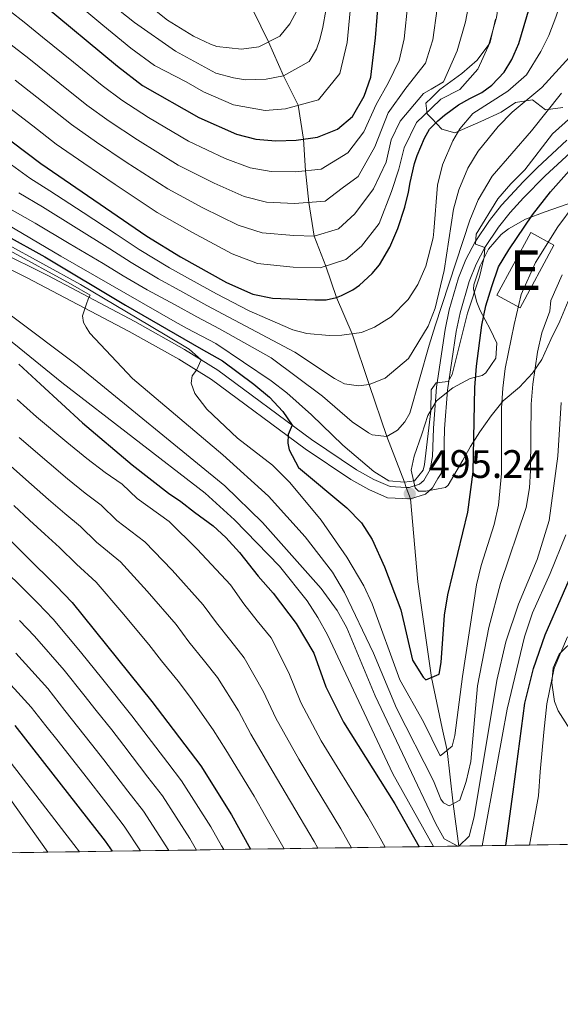
# Model space of a CAD drawing. Units: metres. Extents: x 599847 to 606690, y 4780057 to 4784790.
# Drawn here: x 602476 to 602612, y 4780060 to 4780309 of the extents above; entities that cross this region are included whole.
import ezdxf
from ezdxf.enums import TextEntityAlignment as Align

# ---------------------------------------------------------------- set-up
doc = ezdxf.new("R2010")
doc.units = ezdxf.units.M
doc.header["$MEASUREMENT"] = 0
doc.linetypes.add('DGN Style 3', pattern=[119.47516000000002, 85.33940000000001, -34.13576])
for name, color, linetype, lineweight in [('Nivel 11', 7, 'Continuous', 0), ('Nivel 15', 7, 'Continuous', 0), ('Nivel 21', 7, 'Continuous', 0), ('Nivel 35', 7, 'Continuous', 0), ('Nivel 4', 7, 'Continuous', 0), ('Nivel 41', 7, 'Continuous', 0), ('Nivel 48', 7, 'Continuous', 0), ('Nivel 49', 7, 'Continuous', 0), ('Nivel 5', 7, 'Continuous', 0), ('Nivel 52', 7, 'Continuous', 0), ('Nivel 57', 7, 'Continuous', 0), ('Nivel 61', 7, 'Continuous', 0), ('Nivel 7', 7, 'Continuous', 0)]:
    doc.layers.add(name, color=color, linetype=linetype, lineweight=lineweight)
doc.styles.add('Style-Arial', font='txt')
doc.styles.add('Style-Arial Narrow', font='txt')

# ---------------------------------------------------------------- blocks, each defined once
blk = doc.blocks.new('5PATER')
at = {"layer": 'Nivel 7', "linetype": 'Continuous', "lineweight": 0}
h = blk.add_hatch(color=51, dxfattribs=at)
edge = h.paths.add_edge_path()
edge.add_ellipse((0.02642822265625, -0.02735406160354614), major_axis=(-10.95721237369611, -11.10700355381332), ratio=0.9994222409660318, start_angle=0, end_angle=360)

msp = doc.modelspace()

# ---------------------------------------------------------------- linework, layer by layer
at = {"layer": 'Nivel 11', "color": 142, "linetype": 'DGN Style 3', "lineweight": 13, "extrusion": (-0.01889391322603914, 0.05138438082969522, 0.9985002080369116), "elevation": 234736.5002275645, "flags": 128}
msp.add_lwpolyline([(-2215232.559102841, -4272111.376713993), (-2215232.559102841, -4272114.481854891)], dxfattribs=at)
at = {"layer": 'Nivel 11', "color": 142, "linetype": 'DGN Style 3', "lineweight": 13}
for points in [[(602573.4100000001, 4780190.76, 495.07), (602572.9400000013, 4780192.040000001, 495), (602568.5100000016, 4780203.560000001, 490), (602564.0599999987, 4780216.640000001, 485), (602559.75, 4780229.439999999, 480), (602555.7899999991, 4780238.609999999, 475), (602553.129999999, 4780246.529999999, 470), (602550.1999999993, 4780254.1, 465), (602548.8900000006, 4780262.529999999, 460), (602548.0399999991, 4780270.52, 455), (602547.5, 4780278.51, 450), (602546.1999999993, 4780287.040000001, 445), (602542.4800000004, 4780294.439999999, 440), (602538.6499999985, 4780303.01, 435), (602534.7899999991, 4780310.890000001, 430)], [(602586.6400000006, 4780100.34, 514.9300000000001), (602585.2300000004, 4780111.040000001, 510), (602583.6900000013, 4780124.43, 505), (602582.4899999984, 4780130.08, 503.46), (602579.8099999987, 4780142.82, 500), (602576.3200000003, 4780166.960000001, 497.38), (602574.4800000004, 4780187.85, 495.24)]]:
    msp.add_polyline3d(points, dxfattribs=at)
at = {"layer": 'Nivel 15', "color": 51, "linetype": 'Continuous', "lineweight": 13, "extrusion": (-0.0089798711748818, -0.01667281813680285, 0.9998206734455233), "elevation": -84605.56578304475, "flags": 128}
msp.add_lwpolyline([(-1736201.628062271, 4493579.282071762), (-1736201.627865952, 4493597.231325224), (-1736195.006045958, 4493597.231325228), (-1736195.015046505, 4493579.277330711), (-1736201.628062271, 4493579.282071762)], dxfattribs=at)
at = {"layer": 'Nivel 21', "color": 7, "linetype": 'DGN Style 3', "lineweight": 0}
for points in [[(602361.7100000009, 4780298.23, 527.95), (602367.6799999997, 4780297.199999999, 526.97), (602371.5700000003, 4780296.130000001, 526.4), (602385.5899999999, 4780291.060000001, 524.49), (602394.7399999984, 4780287.26, 523.32), (602438.9699999988, 4780266.050000001, 517.8100000000001), (602483.0199999996, 4780244.119999999, 511.2), (602504.9600000009, 4780232.529999999, 508.2), (602517.5500000007, 4780225.5, 506.38), (602525.9100000001, 4780220.279999999, 504.81), (602549.5300000012, 4780202.82, 498.7), (602560.9100000001, 4780195.140000001, 496.2), (602565.2399999984, 4780192.76, 495.49), (602569.3399999999, 4780190.939999999, 495.24), (602573.4100000001, 4780190.76, 495.24)], [(602573.4100000001, 4780190.76, 495.24), (602574.1099999994, 4780190.720000001, 495.24), (602576.7899999991, 4780191.550000001, 495.24), (602577.8299999982, 4780192.48, 495.24), (602579.4600000009, 4780195.279999999, 495.24), (602580.0300000012, 4780198.540000001, 495.24), (602580.2399999984, 4780205.640000001, 495.24), (602581.0100000016, 4780215.98, 494.45), (602583.1999999993, 4780230.57, 494.78), (602584.25, 4780235.460000001, 494.83), (602586.6000000015, 4780243.560000001, 494.9), (602588.4400000013, 4780248.210000001, 494.98), (602590.7800000012, 4780252.630000001, 495.09), (602594.370000001, 4780257.98, 495.28), (602597.4600000009, 4780261.890000001, 495.55), (602603, 4780267.84, 496.45), (602606.4699999988, 4780271.35, 497.29), (602613.8900000006, 4780278.220000001, 498.72)]]:
    msp.add_polyline3d(points, dxfattribs=at)
at = {"layer": 'Nivel 21', "color": 7, "linetype": 'Continuous', "lineweight": 0}
for points in [[(602574.4800000004, 4780187.85, 495.24), (602578.2300000004, 4780189, 495.24), (602580.0700000003, 4780190.66, 495.24), (602581.4100000001, 4780192.960000001, 495.24), (602582.1799999997, 4780194.290000001, 495.24), (602582.870000001, 4780198.25, 495.24), (602583.0899999999, 4780205.5, 495.24), (602583.7899999991, 4780215.27, 494.44), (602586.0100000016, 4780230.060000001, 494.78), (602587.0100000016, 4780234.76, 494.83), (602589.3000000007, 4780242.640000001, 494.9), (602591.0300000012, 4780247.02, 494.98), (602593.2300000004, 4780251.17, 495.09), (602596.6799999997, 4780256.300000001, 495.28), (602599.620000001, 4780260.029999999, 495.55), (602602.9899999984, 4780263.699999999, 496.04), (602608.4600000009, 4780269.300000001, 497.29), (602615.8099999987, 4780276.1, 498.72)], [(602442.1700000018, 4780261.300000001, 517.19), (602477.6600000001, 4780243.640000001, 511.78), (602503.5899999999, 4780230.02, 508.2), (602516.0899999999, 4780223.040000001, 506.38), (602524.3099999987, 4780217.92, 504.81), (602547.8900000006, 4780200.49, 498.7), (602559.4200000018, 4780192.699999999, 496.2), (602563.9699999988, 4780190.199999999, 495.49), (602568.6700000018, 4780188.119999999, 495.24), (602574.4800000004, 4780187.85, 495.24)]]:
    msp.add_polyline3d(points, dxfattribs=at)
at = {"layer": 'Nivel 35', "color": 92, "linetype": 'DGN Style 3', "lineweight": 0}
for points in [[(602616.0700000003, 4780339.640000001, 481.21), (602604.4699999988, 4780328.82, 480.76), (602602.4200000018, 4780327.16, 479.95), (602599.1000000015, 4780323.82, 478), (602597.5199999996, 4780319.210000001, 477.05), (602596.9299999997, 4780314.15, 476.51), (602596.1999999993, 4780309.16, 476.65), (602594.2600000016, 4780302.359999999, 478.05), (602591.2800000012, 4780298.390000001, 478.44), (602587.4299999997, 4780295.09, 478.93), (602581.8599999994, 4780291, 479.97), (602579.75, 4780288.92, 480.45), (602578.370000001, 4780287.560000001, 480.76), (602578.7100000009, 4780284.92, 481.84), (602579.8399999999, 4780283.720000001, 482.63), (602582.3900000006, 4780281.050000001, 484.4), (602585.6600000001, 4780280.140000001, 487.14), (602592.1799999997, 4780282.98, 490.33), (602597.3000000007, 4780285.35, 495.35), (602600.9400000013, 4780287.74, 497.78), (602605.2199999988, 4780288.439999999, 498.99), (602608.5, 4780285.9, 498.54), (602612.8599999994, 4780286.5, 498.99)], [(602615.8900000006, 4780262.779999999, 506), (602608.4200000018, 4780260.210000001, 505.63), (602603.4800000004, 4780258.310000001, 504.82), (602599.1999999993, 4780255.91, 503.93), (602597.379999999, 4780254.51, 503.54), (602594.1400000006, 4780250.75, 502.91), (602592.0100000016, 4780246.560000001, 502.63), (602590.4100000001, 4780241.82, 503.52), (602590.3599999994, 4780240.73, 503.91), (602591.2399999984, 4780237.460000001, 505.54), (602592.0500000007, 4780235.35, 506.09), (602594.5300000012, 4780230.630000001, 506.54), (602596.2199999988, 4780227.07, 508.64), (602596.0100000016, 4780223.279999999, 509.36), (602593.4600000009, 4780219.59, 507.14), (602592.5300000012, 4780218.98, 506.64), (602589.5500000007, 4780218.17, 505.45), (602585.1900000013, 4780215.82, 504.9), (602581.0700000003, 4780212.6, 505.52), (602578.879999999, 4780208.9, 506.91), (602577.3299999982, 4780204.140000001, 507.1), (602575.4100000001, 4780198.630000001, 506.82), (602574.620000001, 4780195.130000001, 507.27), (602575.6499999985, 4780190.65, 509.42), (602576.5300000012, 4780189.83, 510), (602578.3500000015, 4780189.83, 511), (602581.4499999993, 4780190.41, 511.46), (602583.2800000012, 4780190.75, 511.74), (602584.0199999996, 4780191.300000001, 511.82), (602587.7100000009, 4780197.57, 512.37), (602589.5899999999, 4780201.07, 514.37), (602591.9899999984, 4780204.790000001, 515.46), (602594.8599999994, 4780208.810000001, 515.97), (602597.8599999994, 4780212.59, 516.46), (602602, 4780216.02, 517.28), (602605.2699999996, 4780219.540000001, 518.65), (602607.5799999982, 4780223.02, 519.92), (602609.8200000003, 4780228.050000001, 520.64), (602612.1400000006, 4780232.640000001, 520.19), (602614.2300000004, 4780237.67, 519.28)], [(602616.0700000003, 4780152.779999999, 538.05), (602611.9699999988, 4780148.689999999, 537.4), (602610.4899999984, 4780145.310000001, 537.29), (602610.1400000006, 4780141.52, 537.75), (602610.8099999987, 4780136.83, 539.34), (602611.6900000013, 4780134.470000001, 540.11), (602614.6099999994, 4780129.82, 541.2)]]:
    msp.add_polyline3d(points, dxfattribs=at)
at = {"layer": 'Nivel 4', "color": 30, "linetype": 'Continuous', "lineweight": 30, "flags": 128}
for points, elevation in [([(602481.3599999994, 4780312.84), (602500.6099999994, 4780296.890000001), (602506.9499999993, 4780292), (602521.129999999, 4780283.93), (602530.5899999999, 4780279.800000001), (602535.5300000012, 4780278.540000001), (602540.5100000016, 4780278.109999999), (602545.6600000001, 4780278.26), (602551.0500000007, 4780278.99), (602556.0500000007, 4780281.01), (602559.8900000006, 4780284.210000001), (602562.7699999996, 4780289.34), (602564.4800000004, 4780294.140000001), (602565.6400000006, 4780304.08), (602567.3599999994, 4780324.93)], 450), ([(602447.8599999994, 4780297.58), (602481.3299999982, 4780272.380000001), (602508.0300000012, 4780254.07), (602516.5399999991, 4780248.85), (602528.0700000003, 4780242.42), (602534.7399999984, 4780239.43), (602539.6799999997, 4780238.460000001), (602550.370000001, 4780238.040000001), (602553.2300000004, 4780238), (602555.7899999991, 4780238.609999999), (602557.0700000003, 4780239.08), (602559.9200000018, 4780240.5), (602561.6600000001, 4780241.74), (602564.8500000015, 4780244.619999999), (602566.6499999985, 4780246.85), (602569.2399999984, 4780251.300000001), (602571.25, 4780255.99), (602573.0899999999, 4780261.369999999), (602573.9899999984, 4780265.109999999), (602574.4400000013, 4780267.619999999), (602575.5199999996, 4780272.359999999), (602576.1499999985, 4780274.4), (602577.9899999984, 4780278.790000001), (602579.3099999987, 4780281.02), (602579.879999999, 4780281.609999999), (602581.3399999999, 4780283.140000001), (602583.0199999996, 4780284.550000001), (602586.5700000003, 4780287.199999999), (602589.4100000001, 4780288.74), (602592.5, 4780290.27), (602594.9899999984, 4780292.1), (602598.0700000003, 4780295.390000001), (602600.0300000012, 4780298.550000001), (602601.8099999987, 4780302.65), (602605.1700000018, 4780314.050000001)], 475), ([(602462.1799999997, 4780259.949999999), (602482.2800000012, 4780248.82), (602502.6700000018, 4780236.65), (602521.75, 4780225.630000001), (602527.0799999982, 4780222.65), (602534.9600000009, 4780216.77), (602538.9299999997, 4780213.49), (602542.3399999999, 4780209.85), (602544.6700000018, 4780206.42), (602543.629999999, 4780204.08), (602543.5300000012, 4780201.859999999), (602543.8900000006, 4780200.23), (602546.2600000016, 4780195.779999999), (602558.4699999988, 4780185.619999999), (602562.1099999994, 4780181.790000001), (602564.8299999982, 4780177.6), (602567.9100000001, 4780170.74), (602572.0799999982, 4780159.9), (602574.9499999993, 4780147.210000001), (602577.6400000006, 4780142.890000001), (602578.370000001, 4780142.220000001), (602581.75, 4780143.640000001), (602582.2100000009, 4780146.66), (602583.0199999996, 4780158.540000001), (602583.870000001, 4780163.640000001), (602588.9400000013, 4780184.540000001), (602590.2699999996, 4780194.710000001), (602590.6900000013, 4780215.93), (602591.120000001, 4780221.290000001), (602592.4699999988, 4780231.609999999), (602593.4499999993, 4780236.51), (602594.9600000009, 4780241.41), (602596.6900000013, 4780246.34), (602599.2300000004, 4780250.65), (602605.1999999993, 4780259.439999999), (602609.75, 4780265.23), (602621.2600000016, 4780278.18)], 500), ([(602321.3000000007, 4780201.369999999), (602328.370000001, 4780209.210000001), (602335.3999999985, 4780216.369999999), (602343.0500000007, 4780222.77), (602354.7899999991, 4780230.67), (602361.7699999996, 4780234.689999999), (602367.4800000004, 4780236.83), (602372.3900000006, 4780237.77), (602376.3399999999, 4780238.050000001), (602386.3399999999, 4780237.99), (602392.6799999997, 4780236.93), (602397.7899999991, 4780234.859999999), (602414.3299999982, 4780226.84), (602422.870000001, 4780221.67), (602429.0100000016, 4780216.76), (602459.0799999982, 4780191.060000001), (602470.0599999987, 4780180.84), (602485.1600000001, 4780165.949999999), (602489.1600000001, 4780161.779999999), (602509.2699999996, 4780136.800000001), (602521.6000000015, 4780120.619999999), (602529.3900000006, 4780108.24), (602534.1700000018, 4780099.560000001)], 550), ([(602475.7399999984, 4780221.77), (602481.2100000009, 4780216.779999999), (602491.7800000012, 4780207.050000001), (602504.2800000012, 4780196.460000001), (602513.5, 4780189.279999999), (602516.5500000007, 4780187.199999999), (602520.0100000016, 4780184.540000001), (602524.7600000016, 4780181.07), (602527.9299999997, 4780178.109999999), (602531.3399999999, 4780174.34), (602536.1099999994, 4780168.359999999), (602539.870000001, 4780164.130000001), (602545.6999999993, 4780156.460000001), (602550.129999999, 4780148.93), (602553.1400000006, 4780140.51), (602557.5899999999, 4780131.550000001), (602570.5, 4780111.040000001), (602576.6499999985, 4780100.199999999)], 525), ([(602598.5399999991, 4780100.52), (602600.370000001, 4780114.029999999), (602603.2800000012, 4780136.390000001), (602605.4699999988, 4780145.07), (602608.4100000001, 4780153.58), (602617.6900000013, 4780174.74)], 525), ([(602474.75, 4780130.75), (602497.5199999996, 4780101.560000001), (602499.2699999996, 4780099.040000001)], 575)]:
    msp.add_lwpolyline(points, dxfattribs=dict(at, elevation=elevation))
at = {"layer": 'Nivel 49', "color": 7, "linetype": 'Continuous', "lineweight": 0, "extrusion": (0.4246790054877568, -0.5637164527186577, 0.7084288977958363), "elevation": -2438347.551323975, "flags": 128}
msp.add_lwpolyline([(3357510.583013583, 2448263.639170004), (3357517.442298271, 2448256.571829228), (3357524.295565818, 2448249.498830151), (3357531.186798971, 2448242.400322869), (3357538.078032125, 2448235.301815586)], dxfattribs=at)
at = {"layer": 'Nivel 49', "color": 7, "linetype": 'Continuous', "lineweight": 0, "extrusion": (0.811429360344166, 0.01126985222700231, 0.5843418379700696), "elevation": 543126.1880170283, "flags": 128}
msp.add_lwpolyline([(4771270.910027374, -390441.6266318522), (4771270.910027374, -390447.7880034521)], dxfattribs=at)
at = {"layer": 'Nivel 49', "color": 7, "linetype": 'Continuous', "lineweight": 0, "extrusion": (0.1582466632935986, 0.9633612660154088, 0.2165480655596611), "elevation": 4700432.347443786, "flags": 128}
msp.add_lwpolyline([(180202.1447403915, -1042081.147733985), (180202.4013020247, -1042080.953116083), (180208.4356475919, -1042075.95450892)], dxfattribs=at)
at = {"layer": 'Nivel 49', "color": 7, "linetype": 'Continuous', "lineweight": 0, "extrusion": (-0.6484591126937719, -0.00980862523402344, 0.7611862912818549), "elevation": -437247.0530546386, "flags": 128}
msp.add_lwpolyline([(-4770439.883188596, 513992.7234953102), (-4770439.883188596, 514000.5411356203)], dxfattribs=at)
at = {"layer": 'Nivel 49', "color": 7, "linetype": 'Continuous', "lineweight": 0, "extrusion": (-0.05830710753152305, -0.9944601117876719, 0.08746066129728511), "elevation": -4788709.159373052, "flags": 128}
msp.add_lwpolyline([(321773.5090342574, 420956.7871284396), (321779.4435655624, 420961.796323806), (321785.4080454335, 420966.8255961074)], dxfattribs=at)
at = {"layer": 'Nivel 49', "color": 7, "linetype": 'Continuous', "lineweight": 0, "extrusion": (-0.04461829876068874, -0.9927571474252097, 0.1115457469017186), "elevation": -4772307.115251149, "flags": 128}
msp.add_lwpolyline([(387377.4939015284, 536206.8678118871), (387386.8381766863, 536211.8891485424), (387396.2324014194, 536216.9306107957)], dxfattribs=at)
at = {"layer": 'Nivel 49', "color": 7, "linetype": 'Continuous', "lineweight": 0, "extrusion": (0.01186140983681822, 0.999095674716595, 0.0408306223228931), "elevation": 4782946.230243024, "flags": 128}
msp.add_lwpolyline([(-545687.4745063186, -194863.1709395349), (-545694.5926987529, -194867.9349122954), (-545702.5207153931, -194873.1792856706)], dxfattribs=at)
at = {"layer": 'Nivel 49', "color": 7, "linetype": 'Continuous', "lineweight": 0, "extrusion": (0.517747950312161, 0.007521761990007181, 0.8555001362034501), "elevation": 348389.4419529324, "flags": 128}
msp.add_lwpolyline([(4770842.587614462, -574479.9730676971), (4770842.587614462, -574489.6292574219)], dxfattribs=at)
at = {"layer": 'Nivel 49', "color": 7, "linetype": 'Continuous', "lineweight": 0, "extrusion": (0.03832008326196524, 0.9963221648111519, 0.0766401665239317), "elevation": 4785650.513831935, "flags": 128}
msp.add_lwpolyline([(-418339.9981945492, -367278.2848946974), (-418347.1087064669, -367283.2896144935), (-418354.2591888383, -367288.3143932866)], dxfattribs=at)
at = {"layer": 'Nivel 49', "color": 7, "linetype": 'Continuous', "lineweight": 0, "extrusion": (0.1646439104262681, 0.954934680472193, 0.246965865639399), "elevation": 4664022.282144365, "flags": 128}
msp.add_lwpolyline([(218418.8531466834, -1188091.405937315), (218411.9916257672, -1188096.60704592), (218405.2483600639, -1188101.725597245)], dxfattribs=at)
at = {"layer": 'Nivel 49', "color": 7, "linetype": 'Continuous', "lineweight": 0, "extrusion": (0.5934165693327279, 0.008752456774818996, 0.8048479171506755), "elevation": 399834.0411998075, "flags": 128}
msp.add_lwpolyline([(4770693.743420722, -541298.7688898891), (4770693.74342072, -541307.1937578358)], dxfattribs=at)
at = {"layer": 'Nivel 49', "color": 7, "linetype": 'Continuous', "lineweight": 0, "extrusion": (0.509585422311829, 0.007849064561675093, 0.860384268540971), "elevation": 345035.1508821299, "flags": 128}
msp.add_lwpolyline([(4770252.988458226, -581409.2386528701), (4770252.988458224, -581419.0493867882)], dxfattribs=at)
at = {"layer": 'Nivel 5', "color": 30, "linetype": 'Continuous', "lineweight": 0, "flags": 128}
for points, elevation in [([(602614.1900000013, 4780318.859999999), (602611.1499999985, 4780309.25), (602609.3399999999, 4780304.59), (602607.370000001, 4780300.560000001), (602603.7199999988, 4780294.73), (602599.0199999996, 4780290.619999999), (602590.1700000018, 4780285.01), (602586.9400000013, 4780281.140000001), (602585.1499999985, 4780278.09), (602582.5100000016, 4780272), (602581.3200000003, 4780266.92), (602580.3299999982, 4780255.33), (602580.1900000013, 4780253.6), (602578.379999999, 4780246.48), (602576.3599999994, 4780241.9), (602573.9299999997, 4780238.09), (602569.6499999985, 4780233.710000001)], 480), ([(602474.7800000012, 4780293.390000001), (602482.6600000001, 4780287.23), (602489.0399999991, 4780282.189999999), (602495.3099999987, 4780277.74), (602502.8200000003, 4780272.720000001), (602513.2699999996, 4780266.01), (602522.1600000001, 4780261.23), (602531.0500000007, 4780256.859999999), (602537.0500000007, 4780254.9), (602545.0700000003, 4780254.26), (602550.1999999993, 4780254.1), (602556.370000001, 4780255.9), (602560.4100000001, 4780259.710000001), (602565.1700000018, 4780266), (602568.3500000015, 4780272.75), (602569.6499999985, 4780278.33), (602571.8999999985, 4780283.01), (602577.7300000004, 4780289.98), (602579.7199999988, 4780291.130000001), (602582.7899999991, 4780292.92), (602586.2699999996, 4780300.76), (602588.3500000015, 4780308.09), (602589.8500000015, 4780316.040000001)], 465), ([(602503.3999999985, 4780316.380000001), (602513.25, 4780308.5), (602519.7600000016, 4780304.460000001), (602524.0300000012, 4780302.449999999), (602525.6700000018, 4780301.82)], 435), ([(602569.6499999985, 4780233.710000001), (602565.3999999985, 4780231.09), (602562.1400000006, 4780229.75), (602557.1799999997, 4780229.109999999), (602553.9699999988, 4780229.029999999), (602548.370000001, 4780229.52), (602544.8599999994, 4780230.43), (602538.4299999997, 4780233.24), (602533.8500000015, 4780235.25), (602525.6000000015, 4780239.52), (602518.9899999984, 4780243.18), (602513.7399999984, 4780246.08), (602506.0399999991, 4780250.73), (602500.3000000007, 4780254.540000001), (602491.9400000013, 4780260.01), (602483.5799999982, 4780265.49), (602478.5199999996, 4780268.699999999), (602469.1700000018, 4780275.4), (602461.0599999987, 4780281.220000001), (602452.7100000009, 4780287.33), (602444.6499999985, 4780293.25), (602434.2300000004, 4780301.220000001), (602426.2800000012, 4780307.279999999), (602418.3299999982, 4780313.34)], 480), ([(602458.5899999999, 4780313.970000001), (602466.5300000012, 4780307.9), (602472.75, 4780303.130000001), (602478.2600000016, 4780298.810000001), (602486.0700000003, 4780292.57), (602492.8999999985, 4780287.09), (602498.5, 4780283.029999999), (602505.6400000006, 4780278.32), (602515.8900000006, 4780271.98), (602524.9699999988, 4780267.42), (602532.5399999991, 4780264.09), (602538.1999999993, 4780262.640000001), (602545.2699999996, 4780262.26), (602552.9400000013, 4780262.84), (602557.2899999991, 4780266.140000001), (602561.3299999982, 4780269.130000001), (602565.5300000012, 4780276.57), (602568.8500000015, 4780285.119999999), (602573.3200000003, 4780291.359999999), (602578.2600000016, 4780297.619999999), (602579.5300000012, 4780301.689999999), (602580.1099999994, 4780303.51), (602581.1700000018, 4780311.41)], 460), ([(602470.1000000015, 4780313.34), (602477.0599999987, 4780307.98), (602481.7300000004, 4780304.23), (602489.4899999984, 4780297.92), (602496.75, 4780291.99), (602501.6900000013, 4780288.310000001), (602508.4699999988, 4780283.93), (602518.5100000016, 4780277.960000001), (602527.7800000012, 4780273.609999999), (602534.0300000012, 4780271.310000001), (602539.3500000015, 4780270.369999999), (602545.4699999988, 4780270.26), (602552, 4780270.92), (602558.6900000013, 4780275.07), (602562.7100000009, 4780280.390000001), (602565.8099999987, 4780287.23), (602568.8999999985, 4780292.75), (602571.6600000001, 4780298.359999999), (602572.870000001, 4780303.800000001), (602573.8099999987, 4780312.73)], 455), ([(602488.9699999988, 4780313.92), (602496.9100000001, 4780307.199999999), (602503.9600000009, 4780301.4), (602509.9299999997, 4780297.040000001), (602517.9200000018, 4780292.93), (602522.3099999987, 4780290.43), (602529.870000001, 4780287.119999999), (602537.8099999987, 4780285.77), (602542.9899999984, 4780286.18), (602551.3000000007, 4780288.390000001), (602556.6700000018, 4780295.060000001), (602558.5100000016, 4780302.869999999), (602559.3000000007, 4780310.83)], 445), ([(602500.9100000001, 4780311.119999999), (602504.870000001, 4780307.9), (602515.2399999984, 4780300.67), (602525.4400000013, 4780295.140000001), (602529.8200000003, 4780293.939999999), (602532.8599999994, 4780293.5), (602538.1099999994, 4780293.59), (602542.4800000004, 4780294.439999999)], 440), ([(602525.6700000018, 4780301.82), (602531.9200000018, 4780301.16), (602536.2399999984, 4780301.77), (602541.5300000012, 4780304.49), (602544.0799999982, 4780307.540000001), (602545.8599999994, 4780310.880000001)], 435), ([(602542.4800000004, 4780294.439999999), (602548.9400000013, 4780298.1), (602550.7800000012, 4780301.15), (602551.6400000006, 4780303.66), (602552.379999999, 4780306.76), (602553.1700000018, 4780310.970000001)], 440), ([(602563.9100000001, 4780204.49), (602559.7899999991, 4780207.290000001), (602552.3299999982, 4780213.720000001), (602539.370000001, 4780223.380000001), (602526.3599999994, 4780230.699999999), (602520.6600000001, 4780233.720000001), (602515.1600000001, 4780236.74), (602508.120000001, 4780240.550000001), (602502.0700000003, 4780244.060000001), (602497, 4780247.15), (602488.4100000001, 4780252.25), (602479.8299999982, 4780257.35), (602472.8999999985, 4780261.32), (602463.870000001, 4780267.119999999), (602455.5, 4780272.57), (602446.4299999997, 4780278.859999999), (602438.2300000004, 4780284.58), (602428.6600000001, 4780291.57), (602420.5700000003, 4780297.439999999), (602412.4699999988, 4780303.310000001), (602404.4100000001, 4780309.210000001)], 490), ([(602471.3099999987, 4780287.970000001), (602479.2399999984, 4780281.880000001), (602485.1900000013, 4780277.279999999), (602492.1099999994, 4780272.460000001), (602499.9899999984, 4780267.119999999), (602510.6499999985, 4780260.040000001), (602519.3500000015, 4780255.040000001), (602529.5599999987, 4780249.640000001), (602535.8900000006, 4780247.16), (602544.870000001, 4780246.26), (602551.7100000009, 4780246.060000001), (602558.1499999985, 4780248.199999999), (602562.0899999999, 4780251.5), (602566.6099999994, 4780257.24), (602569.6799999997, 4780265.300000001), (602571.5300000012, 4780270.939999999), (602572.8999999985, 4780276.359999999), (602576, 4780282.68), (602579.8000000007, 4780286.33), (602582.1499999985, 4780288.59), (602586.8900000006, 4780291.050000001), (602591.4600000009, 4780296.130000001), (602594.5700000003, 4780302.939999999), (602595.870000001, 4780308.77)], 470), ([(602614.5799999982, 4780299.17), (602607.5599999987, 4780291.529999999), (602600.1000000015, 4780285.290000001), (602596.5899999999, 4780281.710000001), (602591.5199999996, 4780275.5), (602588.8999999985, 4780271.210000001), (602586.6600000001, 4780265.76), (602585.2899999991, 4780260.85), (602583.0100000016, 4780245.390000001), (602580.6700000018, 4780235.91), (602578.8999999985, 4780231.390000001), (602574, 4780223.189999999), (602568.129999999, 4780218.300000001), (602564.0599999987, 4780216.640000001), (602561.379999999, 4780216.33), (602557.870000001, 4780216.84), (602555.3000000007, 4780218.220000001), (602545.3200000003, 4780224.859999999), (602523.129999999, 4780236.619999999), (602517.0700000003, 4780239.960000001), (602510.9299999997, 4780243.32), (602504.0599999987, 4780247.4), (602498.6499999985, 4780250.84), (602490.1799999997, 4780256.130000001), (602481.7100000009, 4780261.42), (602475.7100000009, 4780265.01)], 485), ([(602612.5700000003, 4780290.060000001), (602604.9699999988, 4780280.57), (602595.0300000012, 4780269.16), (602591.5100000016, 4780263.24), (602589.4400000013, 4780258.09), (602580.7399999984, 4780231.5), (602579.1499999985, 4780226.619999999), (602574.3099999987, 4780209.43), (602573.0399999991, 4780207.26), (602571.1799999997, 4780205.15), (602568.5100000016, 4780203.560000001), (602564.8299999982, 4780204), (602563.9100000001, 4780204.49)], 490), ([(602471.129999999, 4780258.02), (602486.3099999987, 4780249.02), (602515.1700000018, 4780232.460000001), (602518.1900000013, 4780230.82), (602525.370000001, 4780226.99), (602539.3200000003, 4780217.57), (602543.3099999987, 4780214.550000001), (602549.5399999991, 4780209.060000001), (602557.4100000001, 4780201.35), (602565.2199999988, 4780194.74), (602569.0199999996, 4780192.42), (602572.9400000013, 4780192.040000001), (602575.4499999993, 4780192.41), (602577.6999999993, 4780195.109999999), (602577.9800000004, 4780196.51), (602579.5700000003, 4780210.060000001), (602579.7300000004, 4780215.33), (602580.9899999984, 4780217.140000001), (602583.9800000004, 4780217.460000001), (602585.0199999996, 4780219.210000001), (602588.8900000006, 4780234.65), (602591.8599999994, 4780243.83), (602593.0599999987, 4780248.77), (602593.2300000004, 4780251.17), (602590.8900000006, 4780252.02), (602591.0500000007, 4780254.540000001), (602596.5300000012, 4780263.439999999), (602599.75, 4780267.25), (602603.3099999987, 4780270.800000001), (602610.3099999987, 4780279.880000001), (602619.0199999996, 4780287.65)], 495), ([(602472.3099999987, 4780252.279999999), (602491.2899999991, 4780241.85), (602508.6999999993, 4780231.58), (602518.6700000018, 4780225.6), (602521.7300000004, 4780222.890000001), (602520.5300000012, 4780220.26), (602519.4800000004, 4780218.85), (602519.2100000009, 4780216.98), (602520.1000000015, 4780214.42), (602523.1799999997, 4780210.449999999), (602530.870000001, 4780203.17), (602539.7300000004, 4780196.33), (602544.0399999991, 4780192), (602551.9499999993, 4780182.470000001), (602558.4299999997, 4780173.18), (602562.6900000013, 4780165.91), (602564.8500000015, 4780161.4), (602571.8299999982, 4780142.279999999), (602577.7199999988, 4780131.699999999), (602582, 4780123.09), (602582.6099999994, 4780123.57), (602585.0199999996, 4780125.5), (602585.6999999993, 4780128.25), (602587.5700000003, 4780143.130000001), (602591.1600000001, 4780166.16), (602592.2899999991, 4780171.029999999), (602595.6099999994, 4780181.43), (602596.6999999993, 4780186.310000001), (602597.4200000018, 4780194.25), (602597.4499999993, 4780210.74), (602597.7699999996, 4780215.73), (602598.379999999, 4780220.67), (602600.6400000006, 4780231.83), (602602.3599999994, 4780239.380000001), (602605.9600000009, 4780247.460000001), (602611.6000000015, 4780256.439999999), (602615.7399999984, 4780261.93)], 505), ([(602473.3900000006, 4780250.41), (602488.7399999984, 4780242.050000001), (602493.7199999988, 4780239.23), (602493.3200000003, 4780238.41), (602492.75, 4780236.77), (602491.7699999996, 4780234.02), (602492.0199999996, 4780232.33), (602492.7300000004, 4780231.16), (602493.6499999985, 4780229.58), (602504.4200000018, 4780218.23), (602527.1700000018, 4780198.949999999), (602538.6700000018, 4780188.550000001), (602547.9100000001, 4780178.25), (602554.8299999982, 4780169.359999999), (602557.870000001, 4780164.23), (602565.1499999985, 4780148.93), (602570.9299999997, 4780135.08), (602580.25, 4780116.76), (602582.1099999994, 4780112.220000001), (602582.8200000003, 4780111.27), (602584.2100000009, 4780110.48), (602586.879999999, 4780111.960000001), (602588.4800000004, 4780116.640000001), (602589.6700000018, 4780121.66), (602591.4100000001, 4780140.699999999), (602594.2699999996, 4780155.42), (602597.129999999, 4780166.540000001), (602603.6499999985, 4780185.720000001), (602604.4499999993, 4780190.66), (602604.7600000016, 4780195.01), (602604.870000001, 4780211.76), (602605.3000000007, 4780216.74), (602606.4800000004, 4780224.790000001), (602607.5799999982, 4780229.67), (602609.620000001, 4780235.199999999), (602609.8999999985, 4780237.84), (602612.6799999997, 4780244.279999999)], 510), ([(602457.9699999988, 4780245.949999999), (602490.4100000001, 4780221.52), (602527.6600000001, 4780191.130000001), (602537.1900000013, 4780181.859999999), (602551.9499999993, 4780165.25), (602556.0100000016, 4780159.720000001), (602558.4200000018, 4780155.33), (602565.5500000007, 4780138.23), (602580.8399999999, 4780105.99), (602582.9699999988, 4780102.17), (602586.379999999, 4780100.34)], 515), ([(602463.25, 4780236.07), (602486.5799999982, 4780217.199999999), (602522.6999999993, 4780189.32), (602530.1099999994, 4780182.609999999), (602541.4299999997, 4780170.869999999), (602548.4100000001, 4780162.17), (602551.1499999985, 4780157.98), (602553.5300000012, 4780153.58), (602570.0599999987, 4780118.6), (602580.25, 4780100.25)], 520), ([(602475.3599999994, 4780212.93), (602480.1700000018, 4780208.540000001), (602487.870000001, 4780202.17), (602492.8599999994, 4780198.050000001), (602497.5100000016, 4780194.48), (602501.7899999991, 4780191.560000001), (602505.5599999987, 4780187.92), (602513.6099999994, 4780182.17), (602520.7300000004, 4780175.199999999), (602529.0899999999, 4780166.16), (602532.4600000009, 4780161.380000001), (602535.8500000015, 4780157.16), (602539.3200000003, 4780152.800000001), (602543.8200000003, 4780143.98), (602546.8299999982, 4780136.529999999), (602551.9499999993, 4780126.880000001), (602556.6900000013, 4780119.24), (602563.7199999988, 4780107.85), (602566.4100000001, 4780103.09), (602568.120000001, 4780100.07)], 530), ([(602586.6400000006, 4780100.34), (602589.2699999996, 4780102.84), (602590.5500000007, 4780107.720000001), (602596.2399999984, 4780142.050000001), (602598.4800000004, 4780151.790000001), (602601.75, 4780161.33), (602606.4200000018, 4780172.58), (602609.4600000009, 4780182.439999999), (602611.5899999999, 4780198.66), (602612.4499999993, 4780212.140000001)], 515), ([(602475.8099999987, 4780203.32), (602483.4200000018, 4780196.84), (602488.0500000007, 4780192.869999999), (602492.4299999997, 4780189.310000001), (602496.5300000012, 4780186.24), (602500.4600000009, 4780182.43), (602507.5, 4780177.07), (602514.4100000001, 4780169.890000001), (602522.25, 4780161.17), (602525.5500000007, 4780156.609999999), (602529.1999999993, 4780152.07), (602532.5599999987, 4780147.800000001), (602537.4600000009, 4780139.199999999), (602540.5199999996, 4780132.550000001), (602546.3099999987, 4780122.220000001), (602550.4699999988, 4780115.390000001), (602556.9499999993, 4780104.66), (602559.5899999999, 4780099.939999999)], 535), ([(602471.4499999993, 4780198.1), (602478.9699999988, 4780191.51), (602483.2399999984, 4780187.689999999), (602487.3500000015, 4780184.15), (602491.2600000016, 4780180.93), (602495.3599999994, 4780176.939999999), (602501.379999999, 4780171.970000001), (602508.0799999982, 4780164.59), (602515.3999999985, 4780156.18), (602518.6400000006, 4780151.84), (602522.5599999987, 4780146.98), (602525.8099999987, 4780142.810000001), (602531.0899999999, 4780134.42), (602534.2100000009, 4780128.58), (602540.6700000018, 4780117.560000001), (602544.25, 4780111.550000001), (602550.1799999997, 4780101.48), (602551.1000000015, 4780099.82)], 540), ([(602474.5100000016, 4780186.17), (602478.4299999997, 4780182.51), (602482.2600000016, 4780178.98), (602486, 4780175.619999999), (602490.2600000016, 4780171.439999999), (602495.2699999996, 4780166.880000001), (602501.75, 4780159.290000001), (602508.5500000007, 4780151.189999999), (602511.7399999984, 4780147.07), (602515.9100000001, 4780141.890000001), (602519.0500000007, 4780137.810000001), (602524.7300000004, 4780129.640000001), (602527.9100000001, 4780124.6), (602535.0300000012, 4780112.9), (602538.0199999996, 4780107.699999999), (602542.6099999994, 4780099.689999999)], 545), ([(602592.5899999999, 4780100.43), (602598.879999999, 4780134.85), (602603.1900000013, 4780153.09), (602605.1999999993, 4780159.119999999), (602609.6799999997, 4780169.01), (602613.6400000006, 4780178.779999999)], 520), ([(602348.9800000004, 4780096.800000001), (602349.7800000012, 4780100.710000001), (602350.870000001, 4780111.810000001), (602350.7399999984, 4780139.470000001), (602351.7699999996, 4780144.359999999), (602353.8399999999, 4780149.460000001), (602356.5899999999, 4780153.93), (602359.9600000009, 4780157.619999999), (602365.0100000016, 4780161.51), (602369.3299999982, 4780164.02), (602374.25, 4780165.800000001), (602380.379999999, 4780167.4), (602385.620000001, 4780168.01), (602401.379999999, 4780167.949999999), (602406.2800000012, 4780166.949999999), (602423.0799999982, 4780162.369999999), (602427.7100000009, 4780160.529999999), (602436.1400000006, 4780156.279999999), (602444.7300000004, 4780151.210000001), (602448.8299999982, 4780148.310000001), (602457.3299999982, 4780141.01), (602464.1099999994, 4780133.68), (602489.6499999985, 4780100.77), (602491.0100000016, 4780098.92)], 580), ([(602472.6000000015, 4780169.4), (602476.3099999987, 4780165.77), (602480.5399999991, 4780161.560000001), (602484.4299999997, 4780157.5), (602491.2899999991, 4780149.34), (602496.9200000018, 4780142.32), (602504.2100000009, 4780133.220000001), (602507.25, 4780129.25), (602513.3299999982, 4780121.310000001), (602516.7800000012, 4780116.810000001), (602524.1099999994, 4780105.24), (602526.8500000015, 4780100.449999999), (602527.3900000006, 4780099.460000001)], 555), ([(602475.9200000018, 4780157.17), (602479.7100000009, 4780153.220000001), (602487.1499999985, 4780144.689999999), (602492.1499999985, 4780138.439999999), (602495.2600000016, 4780134.529999999), (602499.1499999985, 4780129.65), (602502.1999999993, 4780125.68), (602508.2899999991, 4780117.76), (602511.9699999988, 4780112.99), (602518.8399999999, 4780102.23), (602520.5300000012, 4780099.359999999)], 560), ([(602604.5199999996, 4780100.609999999), (602606.7899999991, 4780112.99), (602607.1799999997, 4780119.050000001), (602608.0599999987, 4780129.09), (602608.879999999, 4780136.189999999), (602610.7300000004, 4780145.199999999), (602614.0599999987, 4780153.109999999)], 530), ([(602474.9800000004, 4780148.939999999), (602483.0199999996, 4780140.050000001), (602487.370000001, 4780134.560000001), (602494.0899999999, 4780126.07), (602497.1499999985, 4780122.119999999), (602503.2600000016, 4780114.199999999), (602507.1499999985, 4780109.18), (602513.5500000007, 4780099.26)], 565), ([(602470.25, 4780144.66), (602478.879999999, 4780135.4), (602482.5899999999, 4780130.689999999), (602485.6799999997, 4780126.76), (602489.0300000012, 4780122.5), (602492.1000000015, 4780118.550000001), (602498.2300000004, 4780110.65), (602502.3399999999, 4780105.369999999), (602506.3900000006, 4780099.15)], 570), ([(602473.6099999994, 4780112.060000001), (602483.0799999982, 4780098.800000001)], 585)]:
    msp.add_lwpolyline(points, dxfattribs=dict(at, elevation=elevation))
at = {"layer": 'Nivel 52', "color": 1, "linetype": 'Continuous', "lineweight": 13}
msp.add_3dface([(602596.2800000012, 4780239.16, 505.82), (602602.1000000015, 4780236.02, 505.82), (602610.620000001, 4780251.82, 506.16), (602604.7899999991, 4780254.960000001, 506.16)], dxfattribs=at)
at = {"layer": 'Nivel 57', "color": 92, "linetype": 'DGN Style 3', "lineweight": 0}
for points in [[(602612.8599999994, 4780286.5, 498.99), (602608.5, 4780285.9, 498.54), (602605.2199999988, 4780288.439999999, 498.99), (602600.9400000013, 4780287.74, 497.78), (602597.3000000007, 4780285.35, 495.35), (602592.1799999997, 4780282.98, 490.33), (602585.6600000001, 4780280.140000001, 487.14), (602582.3900000006, 4780281.050000001, 484.4), (602579.8399999999, 4780283.720000001, 482.63), (602578.7100000009, 4780284.92, 481.84), (602578.370000001, 4780287.560000001, 480.76), (602579.75, 4780288.92, 480.45), (602581.8599999994, 4780291, 479.97), (602587.4299999997, 4780295.09, 478.93), (602591.2800000012, 4780298.390000001, 478.44), (602594.2600000016, 4780302.359999999, 478.05), (602596.1999999993, 4780309.16, 476.65), (602596.9299999997, 4780314.15, 476.51), (602597.5199999996, 4780319.210000001, 477.05), (602599.1000000015, 4780323.82, 478), (602602.4200000018, 4780327.16, 479.95), (602604.4699999988, 4780328.82, 480.76), (602616.0700000003, 4780339.640000001, 481.21)], [(602614.2300000004, 4780237.67, 519.28), (602612.1400000006, 4780232.640000001, 520.19), (602609.8200000003, 4780228.050000001, 520.64), (602607.5799999982, 4780223.02, 519.92), (602605.2699999996, 4780219.540000001, 518.65), (602602, 4780216.02, 517.28), (602597.8599999994, 4780212.59, 516.46), (602594.8599999994, 4780208.810000001, 515.97), (602591.9899999984, 4780204.790000001, 515.46), (602589.5899999999, 4780201.07, 514.37), (602587.7100000009, 4780197.57, 512.37), (602584.0199999996, 4780191.300000001, 511.82), (602583.2800000012, 4780190.75, 511.74), (602581.4499999993, 4780190.41, 511.46), (602578.3500000015, 4780189.83, 511), (602576.5300000012, 4780189.83, 510), (602575.6499999985, 4780190.65, 509.42), (602574.620000001, 4780195.130000001, 507.27), (602575.4100000001, 4780198.630000001, 506.82), (602577.3299999982, 4780204.140000001, 507.1), (602578.879999999, 4780208.9, 506.91), (602581.0700000003, 4780212.6, 505.52), (602585.1900000013, 4780215.82, 504.9), (602589.5500000007, 4780218.17, 505.45), (602592.5300000012, 4780218.98, 506.64), (602593.4600000009, 4780219.59, 507.14), (602596.0100000016, 4780223.279999999, 509.36), (602596.2199999988, 4780227.07, 508.64), (602594.5300000012, 4780230.630000001, 506.54), (602592.0500000007, 4780235.35, 506.09), (602591.2399999984, 4780237.460000001, 505.54), (602590.3599999994, 4780240.73, 503.91), (602590.4100000001, 4780241.82, 503.52), (602592.0100000016, 4780246.560000001, 502.63), (602594.1400000006, 4780250.75, 502.91), (602597.379999999, 4780254.51, 503.54), (602599.1999999993, 4780255.91, 503.93), (602603.4800000004, 4780258.310000001, 504.82), (602608.4200000018, 4780260.210000001, 505.63), (602615.8900000006, 4780262.779999999, 506)], [(602614.6099999994, 4780129.82, 541.2), (602611.6900000013, 4780134.470000001, 540.11), (602610.8099999987, 4780136.83, 539.34), (602610.1400000006, 4780141.52, 537.75), (602610.4899999984, 4780145.310000001, 537.29), (602611.9699999988, 4780148.689999999, 537.4), (602616.0700000003, 4780152.779999999, 538.05)], [(602475.9600000009, 4780098.689999999, 590), (602483.0799999982, 4780098.800000001, 585.24), (602491.0100000016, 4780098.92, 580), (602499.2699999996, 4780099.040000001, 575), (602506.3900000006, 4780099.15, 570.01), (602513.5500000007, 4780099.26, 565), (602520.5300000012, 4780099.359999999, 559.96), (602527.3900000006, 4780099.460000001, 555), (602534.1700000018, 4780099.560000001, 550), (602542.6099999994, 4780099.689999999, 545), (602551.1000000015, 4780099.82, 540.01), (602559.5899999999, 4780099.939999999, 535.02), (602568.120000001, 4780100.07, 530.01), (602576.6499999985, 4780100.199999999, 525), (602580.25, 4780100.25, 520), (602586.379999999, 4780100.34, 515.12), (602586.6400000006, 4780100.34, 514.9300000000001), (602592.5899999999, 4780100.43, 520), (602598.5399999991, 4780100.52, 524.99), (602604.5199999996, 4780100.609999999, 530), (602613.879999999, 4780100.75, 534.99)]]:
    msp.add_polyline3d(points, dxfattribs=at)
at = {"layer": 'Nivel 61', "color": 7, "linetype": 'Continuous', "lineweight": 0, "flags": 128}
msp.add_lwpolyline([(599915.2899999991, 4780060.48), (603302.5500000007, 4780111.029999999), (606689.5700000003, 4780163.220000001), (606653.1600000001, 4782476.77), (606616.7300000004, 4784790.34), (603231.9699999988, 4784738.119999999), (599847.0899999999, 4784687.58), (599881.2100000009, 4782374.02)], close=True, dxfattribs=at)

# ---------------------------------------------------------------- block references
at = {"layer": 'Nivel 7', "color": 51, "linetype": 'Continuous', "lineweight": 0, "xscale": 0.1000009313241567, "yscale": 0.1000009313241567, "zscale": 0.1000009313241567}
msp.add_blockref('5PATER', (602574.2899999991, 4780189.130000001, 495.24), dxfattribs=at)

# ---------------------------------------------------------------- texts
at = {"layer": 'Nivel 41', "color": 7, "linetype": 'Continuous', "lineweight": 0, "style": 'Style-Arial'}
msp.add_text('495.24', height=6.99996, dxfattribs=at).set_placement((602579.0700000003, 4780193.130000001, 495.24))
at = {"layer": 'Nivel 48', "color": 1, "linetype": 'Continuous', "lineweight": 0, "style": 'Style-Arial Narrow'}
msp.add_text('E', height=9.99996, dxfattribs=at).set_placement((602603.4499762766, 4780245.489979999, 504.07), align=Align.MIDDLE_CENTER)

doc.saveas('drawing.dxf')
